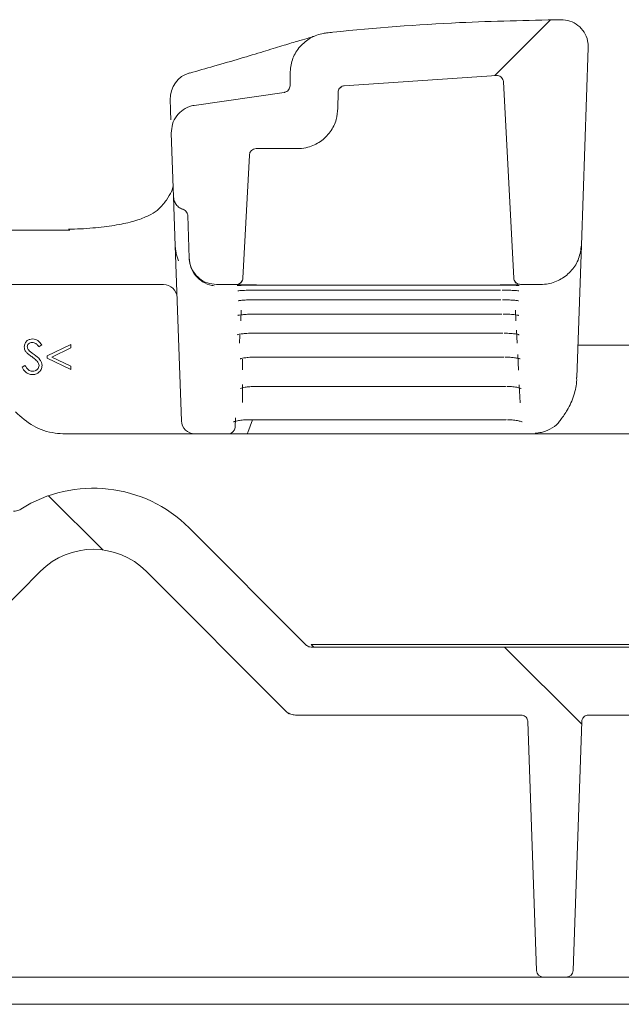
# Model space of a CAD drawing. Units: millimetres. Extents: x 391 to 1204, y 265 to 861.
# Drawn here: x 671 to 715, y 527 to 599 of the extents above; entities that cross this region are included whole.
import ezdxf

# ---------------------------------------------------------------- set-up
doc = ezdxf.new("R2010")
doc.units = ezdxf.units.MM
doc.header["$LTSCALE"] = 5
doc.linetypes.add('SLD-Durchgehend', pattern=[0])

# ---------------------------------------------------------------- blocks, each defined once
blk = doc.blocks.new('SW_HATCH_0')
at = {"color": 0, "linetype": 'SLD-Durchgehend', "lineweight": 18}
for p, q in [((72.9, 95.351), (68.809, 91.26)), ((35.944, 60.325), (39.932, 56.337)), ((69.539, 49.181), (75.215, 43.504))]:
    blk.add_line(p, q, dxfattribs=at)

msp = doc.modelspace()

# ---------------------------------------------------------------- linework, layer by layer
at = {"color": 7, "linetype": 'SLD-Durchgehend', "lineweight": 18}
for p, q in [((712.539, 582.609), (713.047, 597.137)), ((691.075, 594.347), (691.075, 595.251)), ((695.062, 594.346), (706.279, 595.101)), ((706.796, 594.628), (707.553, 580.188)), ((684.005, 592.896), (690.637, 593.851)), ((694.601, 592.688), (694.611, 593.853)), ((682.243, 593.309), (682.243, 593.297)), ((682.295, 591.826), (682.271, 592.503)), ((682.492, 586.162), (682.329, 590.853)), ((688.576, 589.714), (691.601, 589.714)), ((687.603, 580.188), (688.077, 589.24)), ((682.619, 582.546), (682.492, 586.162)), ((683.651, 581.644), (683.541, 584.779)), ((663.301, 583.714), (674.85, 583.714)), ((682.655, 582.171), (682.619, 582.546)), ((683.068, 569.679), (682.619, 582.546)), ((712.539, 582.609), (712.199, 572.864)), ((682.862, 581.456), (682.782, 581.664)), ((683.652, 581.601), (683.651, 581.644)), ((683.652, 581.601), (683.672, 581.379)), ((673.55, 579.714), (665.251, 579.714)), ((681.752, 579.714), (673.55, 579.714)), ((687.103, 579.714), (685.65, 579.714)), ((688.579, 579.294), (706.576, 579.294)), ((688.579, 579.294), (688.579, 579.294)), ((688.598, 579.659), (706.557, 579.659)), ((706.576, 579.294), (706.576, 579.294)), ((709.541, 579.714), (708.052, 579.714)), ((688.542, 578.587), (688.542, 578.585)), ((688.542, 578.585), (706.614, 578.585)), ((706.614, 578.587), (706.614, 578.585)), ((687.478, 577.817), (687.438, 577.04)), ((707.718, 577.04), (707.677, 577.817)), ((688.487, 577.533), (688.487, 577.53)), ((688.487, 577.53), (706.669, 577.53)), ((706.669, 577.533), (706.669, 577.53)), ((707.805, 575.385), (707.754, 576.36)), ((687.382, 575.981), (687.351, 575.385)), ((688.413, 576.125), (706.742, 576.125)), ((706.742, 576.131), (706.742, 576.125)), ((672.777, 575.278), (672.574, 575.124)), ((673.193, 574.461), (674.924, 575.284)), ((674.924, 575.038), (673.521, 574.371)), ((674.924, 575.284), (674.924, 575.038)), ((722.874, 575.236), (712.282, 575.236)), ((673.193, 574.281), (673.193, 574.461)), ((674.924, 573.457), (673.193, 574.281)), ((673.521, 574.371), (674.924, 573.704)), ((687.578, 574.22), (687.578, 573.437)), ((688.578, 574.374), (688.578, 574.365)), ((688.578, 574.365), (706.835, 574.365)), ((706.835, 574.374), (706.835, 574.365)), ((707.908, 573.41), (707.849, 574.547)), ((671.334, 573.619), (671.546, 573.746)), ((674.924, 573.704), (674.924, 573.457)), ((687.578, 572.356), (687.578, 571.029)), ((688.578, 572.216), (688.578, 572.203)), ((688.578, 572.203), (706.948, 572.203)), ((706.948, 572.216), (706.948, 572.203)), ((708.034, 571.002), (707.965, 572.331)), ((687.064, 569.901), (687.026, 569.188)), ((688.305, 569.752), (687.963, 568.81)), ((688.079, 569.766), (688.079, 569.752)), ((688.079, 569.752), (706.992, 569.752)), ((706.992, 569.766), (706.992, 569.752)), ((674.521, 568.714), (760.634, 568.714)), ((687.963, 568.81), (687.928, 568.714)), ((692.274, 553.16), (683.649, 561.785)), ((672.689, 558.603), (662.392, 548.307)), ((690.764, 548.307), (680.467, 558.603)), ((692.828, 553.014), (692.628, 553.214)), ((733.214, 553.214), (692.628, 553.214)), ((733.214, 553.014), (692.628, 553.014)), ((690.978, 548.092), (690.764, 548.307)), ((708.09, 548.014), (691.471, 548.014)), ((709.23, 529.197), (708.59, 547.531)), ((712.566, 547.531), (711.926, 529.197)), ((719.986, 548.014), (713.066, 548.014)), ((708.231, 528.714), (656.425, 528.714)), ((709.73, 528.714), (708.231, 528.714)), ((709.73, 528.714), (711.426, 528.714)), ((712.925, 528.714), (711.426, 528.714)), ((731.981, 528.714), (712.925, 528.714)), ((732.048, 526.714), (656.805, 526.714))]:
    msp.add_line(p, q, dxfattribs=at)
for centre, radius, start, end in [((684.242, 593.379), 2, 105.87755, 181.99717), ((688.576, 589.214), 0.5, 90, 177), ((708.053, 580.201), 0.5, 183.00035, 230.45612), ((681.752, 578.714), 1, 2, 90), ((687.103, 580.201), 0.5, 269.99915, 326.23688), ((684.067, 569.714), 1, 182, 270), ((686.527, 569.214), 0.5, 270, 357), ((676.578, 554.714), 10, 45, 122.28495), ((676.578, 554.714), 5.5, 45, 135), ((709.73, 529.214), 0.5, 182, 270), ((711.426, 529.214), 0.5, 270, 358)]:
    msp.add_arc(centre, radius, start, end, dxfattribs=at)
for points, knots in [([(693.764, 598.235), (693.922, 598.251), (697.181, 598.588), (702.934, 599.04), (708.541, 599.156), (711.031, 599.207)], [0, 0, 0, 0, 0.027499, 0.568222, 1, 1, 1, 1]), ([(711.031, 599.207), (711.256, 599.187), (711.706, 599.146), (712.308, 598.807), (712.764, 598.303), (713.022, 597.715), (713.039, 597.314), (713.047, 597.137)], [0, 0, 0, 0, 0.208928, 0.417855, 0.626785, 0.835718, 1, 1, 1, 1]), ([(691.075, 595.251), (691.108, 595.588), (691.174, 596.263), (691.692, 597.161), (692.453, 597.841), (693.199, 598.155), (693.648, 598.218), (693.764, 598.235)], [0, 0, 0, 0, 0.229902, 0.459803, 0.68972, 0.919649, 1, 1, 1, 1]), ([(692.933, 598.013), (692.934, 598.013), (692.94, 598.015), (692.751, 597.955), (692.337, 597.831), (691.591, 597.611), (690.509, 597.287), (689.13, 596.866), (687.449, 596.359), (685.64, 595.825), (684.29, 595.446), (683.692, 595.278)], [0, 0, 0, 0, 0.028512, 0.10252, 0.204845, 0.328484, 0.46226, 0.599446, 0.743162, 0.886258, 1, 1, 1, 1]), ([(706.279, 595.101), (706.336, 595.098), (706.448, 595.091), (706.601, 595.01), (706.719, 594.887), (706.782, 594.751), (706.792, 594.662), (706.796, 594.628)], [0, 0, 0, 0, 0.217011, 0.434022, 0.651035, 0.868052, 1, 1, 1, 1]), ([(691.075, 594.347), (691.069, 594.291), (691.058, 594.178), (690.972, 594.028), (690.845, 593.915), (690.724, 593.864), (690.653, 593.853), (690.637, 593.851)], [0, 0, 0, 0, 0.233103, 0.466205, 0.699322, 0.932455, 1, 1, 1, 1]), ([(694.611, 593.853), (694.617, 593.909), (694.629, 594.021), (694.717, 594.17), (694.845, 594.283), (694.969, 594.334), (695.043, 594.344), (695.062, 594.346)], [0, 0, 0, 0, 0.230489, 0.460978, 0.691479, 0.921994, 1, 1, 1, 1]), ([(694.733, 594.156), (694.751, 594.175), (694.809, 594.238), (694.856, 594.255), (694.858, 594.258), (694.859, 594.259)], [0, 0, 0, 0, 0.150721, 0.499493, 1, 1, 1, 1]), ([(682.271, 592.503), (682.268, 592.58), (682.263, 592.732), (682.255, 592.948), (682.248, 593.153), (682.243, 593.295), (682.244, 593.288), (682.244, 593.284)], [0, 0, 0, 0, 0.135158, 0.269778, 0.458237, 0.751608, 1, 1, 1, 1]), ([(682.329, 590.853), (682.343, 591.078), (682.371, 591.529), (682.695, 592.14), (683.186, 592.611), (683.662, 592.83), (683.943, 592.884), (684.005, 592.896)], [0, 0, 0, 0, 0.23359, 0.46718, 0.70077, 0.934358, 1, 1, 1, 1]), ([(694.601, 592.688), (694.575, 592.405), (694.518, 591.786), (694.07, 590.915), (693.34, 590.198), (692.523, 589.82), (691.924, 589.72), (691.657, 589.715), (691.601, 589.714)], [0, 0, 0, 0, 0.181245, 0.397025, 0.612812, 0.828611, 0.963682, 1, 1, 1, 1]), ([(682.453, 587.061), (682.456, 587.027), (682.464, 586.936), (682.368, 586.574), (682.014, 585.955), (681.451, 585.268), (680.88, 584.873), (680.007, 584.484), (678.86, 584.175), (677.386, 583.946), (676.015, 583.817), (675.058, 583.782), (674.764, 583.772)], [0, 0, 0, 0, 0.06642, 0.183689, 0.309388, 0.429286, 0.533385, 0.632053, 0.737133, 0.842705, 0.951756, 1, 1, 1, 1]), ([(683.192, 585.24), (683.182, 585.243), (683.066, 585.281), (682.856, 585.398), (682.63, 585.653), (682.514, 585.923), (682.498, 586.099), (682.492, 586.162)], [0, 0, 0, 0, 0.025657, 0.298416, 0.571673, 0.845791, 1, 1, 1, 1]), ([(683.192, 585.24), (683.244, 585.218), (683.348, 585.173), (683.464, 585.046), (683.528, 584.908), (683.538, 584.815), (683.541, 584.779)], [0, 0, 0, 0, 0.273236, 0.546447, 0.820314, 1, 1, 1, 1]), ([(682.782, 581.664), (682.751, 581.762), (682.698, 581.93), (682.668, 582.1), (682.655, 582.171)], [0, 0, 0, 0, 0.58676, 1, 1, 1, 1]), ([(712.539, 582.609), (712.494, 582.273), (712.405, 581.601), (711.856, 580.721), (711.072, 580.069), (710.25, 579.753), (709.727, 579.724), (709.541, 579.714)], [0, 0, 0, 0, 0.219569, 0.439139, 0.658708, 0.878277, 1, 1, 1, 1]), ([(685.65, 579.714), (685.425, 579.736), (684.975, 579.78), (684.376, 580.125), (683.923, 580.632), (683.694, 581.173), (683.662, 581.52), (683.651, 581.644)], [0, 0, 0, 0, 0.219569, 0.439137, 0.658706, 0.878275, 1, 1, 1, 1]), ([(683.672, 581.379), (683.673, 581.372), (683.679, 581.335), (683.686, 581.298), (683.691, 581.268)], [0, 0, 0, 0, 0.193868, 1, 1, 1, 1]), ([(683.691, 581.268), (683.705, 581.208), (683.777, 580.9), (684.063, 580.365), (684.62, 579.869), (685.135, 579.664), (685.426, 579.62), (685.484, 579.612)], [0, 0, 0, 0, 0.0573591, 0.2917952, 0.6039961, 0.9209476, 1, 1, 1, 1]), ([(687.603, 580.188), (687.594, 580.132), (687.577, 580.02), (687.483, 579.875), (687.351, 579.769), (687.216, 579.72), (687.131, 579.715), (687.103, 579.714)], [0, 0, 0, 0, 0.222094, 0.444188, 0.666282, 0.888376, 1, 1, 1, 1]), ([(708.052, 579.714), (707.996, 579.719), (707.884, 579.73), (707.734, 579.817), (707.621, 579.943), (707.565, 580.076), (707.556, 580.16), (707.553, 580.188)], [0, 0, 0, 0, 0.222093, 0.444187, 0.66628, 0.888374, 1, 1, 1, 1]), ([(688.6, 579.682), (688.489, 579.682), (688.211, 579.683), (687.791, 579.685), (687.41, 579.69), (687.152, 579.696), (687.119, 579.699), (687.103, 579.701)], [0, 0, 0, 0, 0.141227, 0.355601, 0.570214, 0.785155, 1, 1, 1, 1]), ([(687.188, 579.637), (687.188, 579.637), (687.185, 579.637), (687.225, 579.64), (687.345, 579.646), (687.624, 579.653), (688.072, 579.658), (688.479, 579.66), (688.702, 579.659), (688.744, 579.659)], [0, 0, 0, 0, 0.016815, 0.094722, 0.232798, 0.444474, 0.688091, 0.942241, 1, 1, 1, 1]), ([(687.235, 579.244), (687.234, 579.243), (687.23, 579.242), (687.269, 579.249), (687.381, 579.261), (687.64, 579.277), (688.055, 579.29), (688.448, 579.295), (688.67, 579.293), (688.715, 579.293)], [0, 0, 0, 0, 0.01691, 0.095872, 0.229176, 0.428007, 0.671181, 0.932575, 1, 1, 1, 1]), ([(707.854, 579.693), (707.845, 579.692), (707.775, 579.69), (707.5, 579.687), (707.063, 579.683), (706.725, 579.683), (706.556, 579.682)], [0, 0, 0, 0, 0.0470583, 0.364255, 0.6820824, 1, 1, 1, 1]), ([(706.557, 579.659), (706.667, 579.659), (706.943, 579.659), (707.27, 579.656), (707.428, 579.653), (707.465, 579.653)], [0, 0, 0, 0, 0.335368, 0.845434, 1, 1, 1, 1]), ([(706.69, 579.292), (706.78, 579.292), (707.052, 579.292), (707.445, 579.28), (707.752, 579.264), (707.903, 579.247), (707.915, 579.245), (707.919, 579.244)], [0, 0, 0, 0, 0.151398, 0.454988, 0.720891, 0.903989, 1, 1, 1, 1]), ([(707.465, 579.653), (707.592, 579.651), (707.804, 579.647), (707.953, 579.638), (707.959, 579.638), (707.962, 579.637)], [0, 0, 0, 0, 0.503316, 0.840973, 1, 1, 1, 1]), ([(687.249, 578.511), (687.248, 578.511), (687.245, 578.51), (687.289, 578.52), (687.41, 578.538), (687.673, 578.562), (688.084, 578.581), (688.461, 578.586), (688.669, 578.584), (688.707, 578.584)], [0, 0, 0, 0, 0.024388, 0.10964, 0.247183, 0.441417, 0.6824, 0.943502, 1, 1, 1, 1]), ([(706.722, 578.582), (706.81, 578.582), (707.075, 578.582), (707.455, 578.563), (707.749, 578.539), (707.891, 578.515), (707.903, 578.512), (707.907, 578.511)], [0, 0, 0, 0, 0.153986, 0.4632639, 0.7259432, 0.9037831, 1, 1, 1, 1]), ([(687.234, 577.435), (687.233, 577.434), (687.228, 577.432), (687.26, 577.443), (687.355, 577.462), (687.58, 577.493), (687.946, 577.52), (688.373, 577.532), (688.649, 577.528), (688.76, 577.527)], [0, 0, 0, 0, 0.008162, 0.085107, 0.203895, 0.373281, 0.591915, 0.835772, 1, 1, 1, 1]), ([(706.773, 577.527), (706.858, 577.526), (707.116, 577.526), (707.484, 577.502), (707.769, 577.47), (707.905, 577.44), (707.917, 577.436), (707.921, 577.435)], [0, 0, 0, 0, 0.154832, 0.466326, 0.725728, 0.902796, 1, 1, 1, 1]), ([(671.495, 575.117), (671.505, 575.206), (671.527, 575.384), (671.698, 575.576), (671.902, 575.683), (672.041, 575.695), (672.111, 575.701)], [0, 0, 0, 0, 0.279553, 0.558798, 0.779378, 1, 1, 1, 1]), ([(672.111, 575.701), (672.187, 575.693), (672.341, 575.678), (672.582, 575.531), (672.703, 575.374), (672.777, 575.278)], [0, 0, 0, 0, 0.27975, 0.559501, 1, 1, 1, 1]), ([(687.199, 576.011), (687.199, 576.011), (687.199, 576.011), (687.261, 576.031), (687.416, 576.063), (687.707, 576.099), (688.063, 576.123), (688.316, 576.122), (688.413, 576.122)], [0, 0, 0, 0, 0.052708, 0.168837, 0.340217, 0.561799, 0.830551, 1, 1, 1, 1]), ([(706.842, 576.121), (706.925, 576.121), (707.176, 576.12), (707.532, 576.091), (707.811, 576.052), (707.944, 576.016), (707.953, 576.012), (707.957, 576.011)], [0, 0, 0, 0, 0.1542227, 0.465021, 0.7213043, 0.9015533, 1, 1, 1, 1]), ([(671.634, 574.737), (671.59, 574.802), (671.511, 574.917), (671.5, 575.056), (671.495, 575.117)], [0, 0, 0, 0, 0.55984, 1, 1, 1, 1]), ([(672.085, 575.444), (672.035, 575.441), (671.933, 575.433), (671.811, 575.355), (671.731, 575.248), (671.723, 575.168), (671.719, 575.128)], [0, 0, 0, 0, 0.280274, 0.559931, 0.77992, 1, 1, 1, 1]), ([(671.719, 575.128), (671.722, 575.093), (671.728, 575.023), (671.782, 574.908), (671.845, 574.844), (671.884, 574.805)], [0, 0, 0, 0, 0.279946, 0.559774, 1, 1, 1, 1]), ([(672.574, 575.124), (672.531, 575.178), (672.459, 575.266), (672.342, 575.373), (672.22, 575.434), (672.13, 575.441), (672.085, 575.444)], [0, 0, 0, 0, 0.3404085, 0.560482, 0.7801798, 1, 1, 1, 1]), ([(672.044, 574.397), (671.962, 574.454), (671.817, 574.557), (671.69, 574.682), (671.634, 574.737)], [0, 0, 0, 0, 0.5604127, 1, 1, 1, 1]), ([(671.884, 574.805), (671.945, 574.757), (672.055, 574.672), (672.169, 574.591), (672.22, 574.556)], [0, 0, 0, 0, 0.5599058, 1, 1, 1, 1]), ([(672.495, 573.998), (672.418, 574.081), (672.28, 574.228), (672.116, 574.345), (672.044, 574.397)], [0, 0, 0, 0, 0.559496, 1, 1, 1, 1]), ([(672.22, 574.556), (672.376, 574.44), (672.595, 574.278), (672.781, 573.977), (672.799, 573.825), (672.809, 573.749)], [0, 0, 0, 0, 0.560115, 0.780284, 1, 1, 1, 1]), ([(687.429, 574.25), (687.418, 574.242), (687.396, 574.227), (687.417, 574.24), (687.497, 574.265), (687.685, 574.306), (688.003, 574.345), (688.337, 574.366), (688.545, 574.363), (688.6, 574.362)], [0, 0, 0, 0, 0.080721, 0.1652667, 0.2856532, 0.4503581, 0.6647537, 0.910337, 1, 1, 1, 1]), ([(706.93, 574.361), (707.011, 574.36), (707.254, 574.359), (707.601, 574.325), (707.875, 574.28), (708.005, 574.239), (708.014, 574.234), (708.016, 574.233)], [0, 0, 0, 0, 0.152514, 0.460403, 0.713972, 0.898288, 1, 1, 1, 1]), ([(672.094, 573.073), (672.002, 573.082), (671.817, 573.1), (671.532, 573.289), (671.409, 573.494), (671.334, 573.619)], [0, 0, 0, 0, 0.27988, 0.559666, 1, 1, 1, 1]), ([(671.546, 573.746), (671.62, 573.632), (671.723, 573.472), (671.935, 573.346), (672.041, 573.335), (672.094, 573.329)], [0, 0, 0, 0, 0.559321, 0.779782, 1, 1, 1, 1]), ([(672.094, 573.329), (672.162, 573.336), (672.296, 573.349), (672.46, 573.45), (672.564, 573.594), (672.578, 573.7), (672.584, 573.753)], [0, 0, 0, 0, 0.280276, 0.560148, 0.780153, 1, 1, 1, 1]), ([(672.809, 573.749), (672.795, 573.647), (672.767, 573.442), (672.567, 573.224), (672.336, 573.092), (672.175, 573.079), (672.094, 573.073)], [0, 0, 0, 0, 0.279183, 0.559085, 0.779446, 1, 1, 1, 1]), ([(672.584, 573.753), (672.578, 573.803), (672.567, 573.892), (672.517, 573.966), (672.495, 573.998)], [0, 0, 0, 0, 0.5589902, 1, 1, 1, 1]), ([(711.018, 569.771), (711.188, 569.996), (711.59, 570.528), (711.99, 571.514), (712.201, 572.357), (712.189, 572.808), (712.188, 572.864)], [0, 0, 0, 0, 0.2623, 0.621269, 0.953492, 1, 1, 1, 1]), ([(687.437, 572.054), (687.437, 572.054), (687.429, 572.048), (687.462, 572.068), (687.555, 572.098), (687.77, 572.148), (688.108, 572.189), (688.433, 572.206), (688.62, 572.202), (688.658, 572.201)], [0, 0, 0, 0, 0.004265, 0.106433, 0.249365, 0.433843, 0.67047, 0.934338, 1, 1, 1, 1]), ([(707.039, 572.198), (707.117, 572.198), (707.353, 572.197), (707.69, 572.158), (707.96, 572.106), (708.091, 572.059), (708.098, 572.055), (708.1, 572.053)], [0, 0, 0, 0, 0.149889, 0.453026, 0.704283, 0.893243, 1, 1, 1, 1]), ([(670.841, 570.327), (671.263, 569.952), (672.106, 569.202), (673.458, 568.765), (674.269, 568.726), (674.521, 568.714)], [0, 0, 0, 0, 0.408102, 0.816197, 1, 1, 1, 1]), ([(686.905, 569.596), (686.909, 569.598), (686.918, 569.603), (687.01, 569.637), (687.209, 569.684), (687.543, 569.731), (687.879, 569.754), (688.08, 569.75), (688.127, 569.749)], [0, 0, 0, 0, 0.0906586, 0.2265146, 0.41272, 0.6518019, 0.9176728, 1, 1, 1, 1]), ([(707.083, 569.746), (707.161, 569.746), (707.397, 569.745), (707.739, 569.705), (708.016, 569.651), (708.151, 569.604), (708.162, 569.598), (708.166, 569.596)], [0, 0, 0, 0, 0.145764, 0.4433737, 0.6997411, 0.8893757, 1, 1, 1, 1]), ([(709.125, 568.759), (709.276, 568.774), (709.615, 568.808), (710.206, 569.026), (710.756, 569.36), (710.958, 569.683), (711.015, 569.774)], [0, 0, 0, 0, 0.255899, 0.573893, 0.880248, 1, 1, 1, 1]), ([(671.237, 563.168), (671.136, 563.116), (670.967, 563.029), (670.778, 563.018), (670.702, 563.014)], [0, 0, 0, 0, 0.598097, 1, 1, 1, 1]), ([(692.628, 553.014), (692.572, 553.019), (692.459, 553.03), (692.342, 553.097), (692.288, 553.148), (692.274, 553.16)], [0, 0, 0, 0, 0.429294, 0.858588, 1, 1, 1, 1]), ([(691.471, 548.014), (691.359, 548.025), (691.134, 548.047), (690.9, 548.18), (690.791, 548.281), (690.764, 548.307)], [0, 0, 0, 0, 0.429294, 0.858588, 1, 1, 1, 1]), ([(708.09, 548.014), (708.146, 548.008), (708.259, 547.997), (708.409, 547.911), (708.522, 547.784), (708.579, 547.649), (708.587, 547.562), (708.59, 547.531)], [0, 0, 0, 0, 0.219568, 0.439136, 0.658705, 0.878274, 1, 1, 1, 1]), ([(712.566, 547.531), (712.573, 547.587), (712.588, 547.699), (712.68, 547.846), (712.81, 547.954), (712.948, 548.007), (713.035, 548.012), (713.066, 548.014)], [0, 0, 0, 0, 0.21957, 0.43914, 0.658709, 0.878278, 1, 1, 1, 1])]:
    msp.add_open_spline(points, degree=3, knots=knots, dxfattribs=at)

# ---------------------------------------------------------------- block references
msp.add_blockref('SW_HATCH_0', (637.344, 503.833), dxfattribs=at)

doc.saveas('drawing.dxf')
